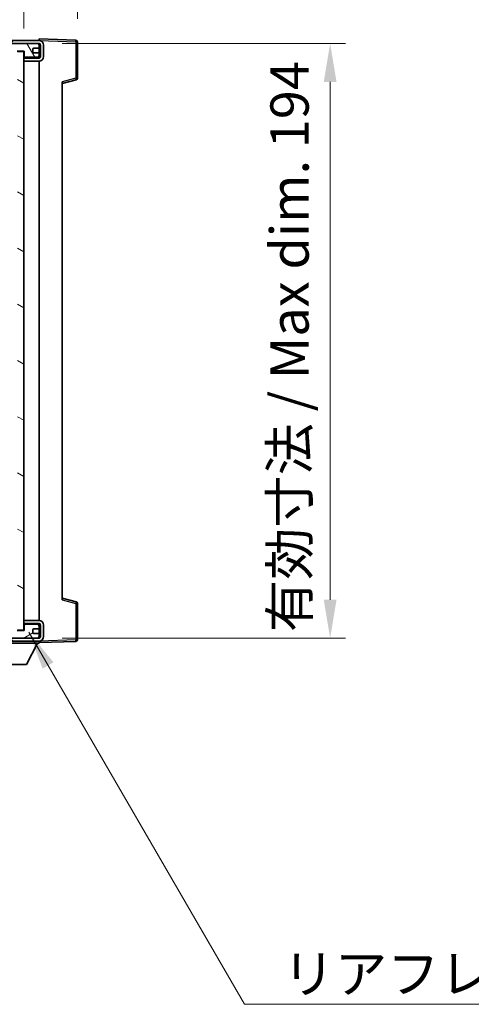
# Model space of a CAD drawing. Units: millimetres. Extents: x 0 to 10822, y 0 to 1405.
# Drawn here: x 2524 to 2671, y 877 to 1199 of the extents above; entities that cross this region are included whole.
import ezdxf

# ---------------------------------------------------------------- set-up
doc = ezdxf.new("R2010")
doc.units = ezdxf.units.MM
doc.header["$LTSCALE"] = 3
doc.layers.get('Defpoints').update_dxf_attribs({"lineweight": 25})
for name, color, linetype, lineweight in [('Dimension (ISO)', 7, 'Continuous', 18), ('Hatch (ISO)', 1, 'Continuous', 18), ('Symbol (ISO)', 7, 'Continuous', 18), ('Visible (ISO)', 7, 'Continuous', 35), ('Visible Narrow (ISO)', 7, 'Continuous', 25)]:
    doc.layers.add(name, color=color, linetype=linetype, lineweight=lineweight)
doc.styles.add('Note Text (TK)', font='txt')
doc.dimstyles.new('Default - Method 1b (TK)', dxfattribs={"dimscale": 3, "dimtxt": 2.5, "dimasz": 2.5, "dimexe": 1, "dimexo": 1.5, "dimgap": 1, "dimtad": 1, "dimtoh": 1, "dimrnd": 1e-08, "dimdsep": 46, "dimtxsty": 'Note Text (TK)', "dimcen": 0.09, "dimdle": 5, "dimclrd": 100, "dimclre": 100, "dimclrt": 7, "dimadec": 1, "dimazin": 1, "dimtfac": 1, "dimtmove": 0, "dimatfit": 3, "dimfxl": 1, "dimtolj": 1, "dimlwd": -1, "dimlwe": -1, "dimarcsym": 0})
doc.dimstyles.new('Default - Method 1b (TK)$7', dxfattribs={"dimscale": 3, "dimtxt": 2.5, "dimasz": 2.5, "dimexe": 1, "dimexo": 1.5, "dimgap": 1, "dimtad": 1, "dimtoh": 1, "dimrnd": 1e-08, "dimdsep": 46, "dimtxsty": 'Note Text (TK)', "dimcen": 0.09, "dimdle": 5, "dimclrd": 100, "dimclre": 100, "dimclrt": 7, "dimadec": 1, "dimazin": 1, "dimtfac": 1, "dimtmove": 0, "dimatfit": 3, "dimfxl": 1, "dimtolj": 1, "dimlwd": -1, "dimlwe": -1, "dimarcsym": 0})

# ---------------------------------------------------------------- blocks, each defined once
blk = doc.blocks.new('*D63')
at = {"layer": 'Defpoints', "color": 0}
for p in [(2530.29, 1190.84), (2625.29, 1190.84), (2530.29, 996.84)]:
    blk.add_point(p, dxfattribs=at)
at = {"layer": 'Dimension (ISO)', "color": 100}
for p, q in [((2537.79, 1190.84), (2630.29, 1190.84)), ((2625.29, 1009.34), (2625.29, 1178.34)), ((2537.79, 996.84), (2630.29, 996.84))]:
    blk.add_line(p, q, dxfattribs=at)
for points in [[(2623.21, 1178.34), (2627.38, 1178.34), (2625.29, 1190.84)], [(2623.21, 1009.34), (2627.38, 1009.34), (2625.29, 996.84)]]:
    blk.add_solid(points, dxfattribs=at)
at = {"layer": 'Dimension (ISO)', "color": 7, "insert": (2612.05, 998.78), "char_height": 12.5, "attachment_point": 4, "rotation": 90, "style": 'Note Text (TK)'}
blk.add_mtext('\\A1;\\fＭＳ Ｐゴシック|b0|i0;\\H12.5000;有効寸法 / Max dim. 194', dxfattribs=at)
blk = doc.blocks.new('*D64')
at = {"layer": 'Defpoints', "color": 0}
for p in [(2542.79, 1216.42), (2542.79, 1191.42), (2525.29, 1188.24)]:
    blk.add_point(p, dxfattribs=at)
at = {"layer": 'Dimension (ISO)', "color": 100}
for p, q in [((2525.29, 1195.74), (2525.29, 1221.42)), ((2542.79, 1198.92), (2542.79, 1221.42)), ((2512.79, 1216.42), (2500.29, 1216.42)), ((2525.29, 1216.42), (2542.79, 1216.42)), ((2555.29, 1216.42), (2567.79, 1216.42))]:
    blk.add_line(p, q, dxfattribs=at)
for points in [[(2512.79, 1218.5), (2512.79, 1214.34), (2525.29, 1216.42)], [(2555.29, 1218.5), (2555.29, 1214.34), (2542.79, 1216.42)]]:
    blk.add_solid(points, dxfattribs=at)
at = {"layer": 'Dimension (ISO)', "color": 7, "insert": (2519.98, 1227.67), "char_height": 12.5, "attachment_point": 4, "style": 'Note Text (TK)'}
blk.add_mtext('\\A1;17.5', dxfattribs=at)

msp = doc.modelspace()

# ---------------------------------------------------------------- hatches: boundary and pattern name
at = {"layer": 'Hatch (ISO)'}
h = msp.add_hatch(dxfattribs=at)
h.set_pattern_fill('ANSI31', color=256, scale=127, style=0)
h.set_pattern_definition([(45, (1110.5, -40), (-11.22532, 11.22532), [])])
edge = h.paths.add_edge_path()
edge.add_line((2530.2935, 1186.091), (2525.2935, 1186.091))
edge.add_line((2525.2935, 1186.091), (2525.2935, 1185.091))
edge.add_line((2525.2935, 1185.091), (2530.2935, 1185.091))
edge.add_ellipse((2530.2935, 1186.591), major_axis=(0, -1.5), ratio=1, start_angle=0, end_angle=90)
edge.add_line((2531.7935, 1186.591), (2531.7935, 1190.341))
edge.add_ellipse((2530.2935, 1190.341), major_axis=(1.5, 0), ratio=1, start_angle=0, end_angle=90)
edge.add_line((2530.2935, 1191.841), (2280.7935, 1191.841))
edge.add_line((2280.7935, 1191.841), (2280.7935, 1190.8536))
edge.add_line((2280.7935, 1190.8536), (2280.7935, 1190.841))
edge.add_line((2280.7935, 1190.841), (2280.9185, 1190.841))
edge.add_line((2280.9185, 1190.841), (2292.4935, 1190.841))
edge.add_line((2292.4935, 1190.841), (2510.7935, 1190.841))
edge.add_line((2510.7935, 1190.841), (2516.6935, 1190.841))
edge.add_line((2516.6935, 1190.841), (2523.1935, 1190.841))
edge.add_line((2523.1935, 1190.841), (2529.7935, 1190.841))
edge.add_line((2529.7935, 1190.841), (2530.2935, 1190.841))
edge.add_ellipse((2530.2935, 1190.341), major_axis=(0, 0.5), ratio=1, start_angle=270, end_angle=360, ccw=False)
edge.add_line((2530.7935, 1190.341), (2530.7935, 1186.591))
edge.add_ellipse((2530.2935, 1186.591), major_axis=(0.5, 0), ratio=1, start_angle=270, end_angle=360, ccw=False)
h = msp.add_hatch(dxfattribs=at)
h.set_pattern_fill('ANSI31', color=256, scale=127, angle=75.000175, style=0)
h.set_pattern_definition([(120.0002, (1110.5, -40), (-13.74813, -7.93754), [])])
edge = h.paths.add_edge_path()
edge.add_ellipse((2510.7935, 1190.341), major_axis=(0, 0.5), ratio=1, start_angle=0, end_angle=90)
edge.add_line((2510.2935, 1190.341), (2510.2935, 1189.141))
edge.add_ellipse((2510.5935, 1189.141), major_axis=(-0.3, 0), ratio=1, start_angle=0, end_angle=90)
edge.add_line((2510.5935, 1188.841), (2511.4935, 1188.841))
edge.add_ellipse((2511.4935, 1188.541), major_axis=(0, 0.3), ratio=1, start_angle=270, end_angle=360, ccw=False)
edge.add_line((2511.7935, 1188.541), (2511.7935, 1187.641))
edge.add_ellipse((2511.4935, 1187.641), major_axis=(0.3, 0), ratio=1, start_angle=270, end_angle=360, ccw=False)
edge.add_line((2511.4935, 1187.341), (2510.5935, 1187.341))
edge.add_ellipse((2510.5935, 1187.041), major_axis=(0, 0.3), ratio=1, start_angle=0, end_angle=90)
edge.add_line((2510.2935, 1187.041), (2510.2935, 1185.841))
edge.add_ellipse((2510.7935, 1185.841), major_axis=(-0.5, 0), ratio=1, start_angle=0, end_angle=90)
edge.add_line((2510.7935, 1185.341), (2513.8179, 1185.341))
edge.add_ellipse((2513.8179, 1185.741), major_axis=(0, -0.4), ratio=1, start_angle=0, end_angle=132.45415)
edge.add_ellipse((2515.2935, 1187.091), major_axis=(-1.1805, -1.08), ratio=1, start_angle=261.020412, end_angle=360, ccw=False)
edge.add_ellipse((2514.2455, 1188.6758), major_axis=(0.1655, -0.2502), ratio=1, start_angle=0, end_angle=60.082872)
edge.add_ellipse((2515.2935, 1188.741), major_axis=(-0.7486, -0.0465), ratio=1, start_angle=172.885131, end_angle=360, ccw=False)
edge.add_ellipse((2516.3415, 1188.6758), major_axis=(-0.2994, 0.0186), ratio=1, start_angle=0, end_angle=60.082872)
edge.add_ellipse((2515.2935, 1187.091), major_axis=(0.8825, 1.3346), ratio=1, start_angle=261.020412, end_angle=360, ccw=False)
edge.add_ellipse((2516.7691, 1185.741), major_axis=(-0.2951, 0.27), ratio=1, start_angle=0, end_angle=132.45415)
edge.add_line((2516.7691, 1185.341), (2522.7935, 1185.341))
edge.add_ellipse((2522.7935, 1185.741), major_axis=(0, -0.4), ratio=1, start_angle=0, end_angle=90)
edge.add_line((2523.1935, 1185.741), (2523.1935, 1188.341))
edge.add_line((2523.1935, 1188.341), (2525.3935, 1188.341))
edge.add_line((2525.3935, 1188.341), (2525.3935, 1186.741))
edge.add_ellipse((2525.7935, 1186.741), major_axis=(-0.4, 0), ratio=1, start_angle=0, end_angle=90)
edge.add_line((2525.7935, 1186.341), (2529.7935, 1186.341))
edge.add_ellipse((2529.7935, 1186.841), major_axis=(0, -0.5), ratio=1, start_angle=0, end_angle=90)
edge.add_line((2530.2935, 1186.841), (2530.2935, 1187.541))
edge.add_ellipse((2529.9935, 1187.541), major_axis=(0.3, 0), ratio=1, start_angle=0, end_angle=90)
edge.add_line((2529.9935, 1187.841), (2528.5935, 1187.841))
edge.add_ellipse((2528.5935, 1188.141), major_axis=(0, -0.3), ratio=1, start_angle=270, end_angle=360, ccw=False)
edge.add_line((2528.2935, 1188.141), (2528.2935, 1189.041))
edge.add_ellipse((2528.5935, 1189.041), major_axis=(-0.3, 0), ratio=1, start_angle=270, end_angle=360, ccw=False)
edge.add_line((2528.5935, 1189.341), (2529.9935, 1189.341))
edge.add_ellipse((2529.9935, 1189.641), major_axis=(0, -0.3), ratio=1, start_angle=0, end_angle=90)
edge.add_line((2530.2935, 1189.641), (2530.2935, 1190.341))
edge.add_ellipse((2529.7935, 1190.341), major_axis=(0.5, 0), ratio=1, start_angle=0, end_angle=90)
edge.add_line((2529.7935, 1190.841), (2523.1935, 1190.841))
edge.add_ellipse((2523.1935, 1188.841), major_axis=(0, 2), ratio=1, start_angle=0, end_angle=90)
edge.add_line((2521.1935, 1188.841), (2521.1935, 1187.641))
edge.add_ellipse((2520.8935, 1187.641), major_axis=(0.3, 0), ratio=1, start_angle=270, end_angle=360, ccw=False)
edge.add_line((2520.8935, 1187.341), (2518.9935, 1187.341))
edge.add_ellipse((2518.9935, 1187.641), major_axis=(0, -0.3), ratio=1, start_angle=270, end_angle=360, ccw=False)
edge.add_line((2518.6935, 1187.641), (2518.6935, 1188.841))
edge.add_ellipse((2516.6935, 1188.841), major_axis=(2, 0), ratio=1, start_angle=0, end_angle=90)
edge.add_line((2516.6935, 1190.841), (2510.7935, 1190.841))
h = msp.add_hatch(dxfattribs=at)
h.set_pattern_fill('ANSI31', color=256, scale=127, angle=105.000246, style=0)
h.set_pattern_definition([(150.0002, (1110.5, -40), (-7.93744, -13.74819), [])])
h.paths.add_polyline_path([(2525.2935, 1188.241), (2523.2935, 1188.241), (2523.2935, 999.441), (2525.2935, 999.441), (2525.2935, 1001.591), (2525.2935, 1002.591), (2525.2935, 1185.091), (2525.2935, 1186.091)])
h = msp.add_hatch(dxfattribs=at)
h.set_pattern_fill('ANSI31', color=256, scale=127, angle=90.00021, style=0)
h.set_pattern_definition([(135.0002, (1110.5, -40), (-11.22528, -11.22536), [])])
edge = h.paths.add_edge_path()
edge.add_line((2525.2935, 1001.591), (2530.2935, 1001.591))
edge.add_ellipse((2530.2935, 1001.091), major_axis=(0, 0.5), ratio=1, start_angle=270, end_angle=360, ccw=False)
edge.add_line((2530.7935, 1001.091), (2530.7935, 997.341))
edge.add_ellipse((2530.2935, 997.341), major_axis=(0.5, 0), ratio=1, start_angle=270, end_angle=360, ccw=False)
edge.add_line((2530.2935, 996.841), (2529.7935, 996.841))
edge.add_line((2529.7935, 996.841), (2523.1935, 996.841))
edge.add_line((2523.1935, 996.841), (2516.6935, 996.841))
edge.add_line((2516.6935, 996.841), (2510.7935, 996.841))
edge.add_line((2510.7935, 996.841), (2292.4935, 996.841))
edge.add_line((2292.4935, 996.841), (2280.9185, 996.841))
edge.add_line((2280.9185, 996.841), (2280.7935, 996.841))
edge.add_line((2280.7935, 996.841), (2280.7935, 996.8284))
edge.add_line((2280.7935, 996.8284), (2280.7935, 995.841))
edge.add_line((2280.7935, 995.841), (2530.2935, 995.841))
edge.add_ellipse((2530.2935, 997.341), major_axis=(0, -1.5), ratio=1, start_angle=0, end_angle=90)
edge.add_line((2531.7935, 997.341), (2531.7935, 1001.091))
edge.add_ellipse((2530.2935, 1001.091), major_axis=(1.5, 0), ratio=1, start_angle=0, end_angle=90)
edge.add_line((2530.2935, 1002.591), (2525.2935, 1002.591))
edge.add_line((2525.2935, 1002.591), (2525.2935, 1001.591))
h = msp.add_hatch(dxfattribs=at)
h.set_pattern_fill('ANSI31', color=256, scale=127, angle=-14.999978, style=0)
h.set_pattern_definition([(30, (1110.5, -40), (-7.9375, 13.74815), [])])
edge = h.paths.add_edge_path()
edge.add_ellipse((2510.7935, 997.341), major_axis=(-0.5, 0), ratio=1, start_angle=0, end_angle=90)
edge.add_line((2510.7935, 996.841), (2516.6935, 996.841))
edge.add_ellipse((2516.6935, 998.841), major_axis=(0, -2), ratio=1, start_angle=0, end_angle=90)
edge.add_line((2518.6935, 998.841), (2518.6935, 1000.041))
edge.add_ellipse((2518.9935, 1000.041), major_axis=(-0.3, 0), ratio=1, start_angle=270, end_angle=360, ccw=False)
edge.add_line((2518.9935, 1000.341), (2520.8935, 1000.341))
edge.add_ellipse((2520.8935, 1000.041), major_axis=(0, 0.3), ratio=1, start_angle=270, end_angle=360, ccw=False)
edge.add_line((2521.1935, 1000.041), (2521.1935, 998.841))
edge.add_ellipse((2523.1935, 998.841), major_axis=(-2, 0), ratio=1, start_angle=0, end_angle=90)
edge.add_line((2523.1935, 996.841), (2529.7935, 996.841))
edge.add_ellipse((2529.7935, 997.341), major_axis=(0, -0.5), ratio=1, start_angle=0, end_angle=90)
edge.add_line((2530.2935, 997.341), (2530.2935, 998.041))
edge.add_ellipse((2529.9935, 998.041), major_axis=(0.3, 0), ratio=1, start_angle=0, end_angle=90)
edge.add_line((2529.9935, 998.341), (2528.5935, 998.341))
edge.add_ellipse((2528.5935, 998.641), major_axis=(0, -0.3), ratio=1, start_angle=270, end_angle=360, ccw=False)
edge.add_line((2528.2935, 998.641), (2528.2935, 999.541))
edge.add_ellipse((2528.5935, 999.541), major_axis=(-0.3, 0), ratio=1, start_angle=270, end_angle=360, ccw=False)
edge.add_line((2528.5935, 999.841), (2529.9935, 999.841))
edge.add_ellipse((2529.9935, 1000.141), major_axis=(0, -0.3), ratio=1, start_angle=0, end_angle=90)
edge.add_line((2530.2935, 1000.141), (2530.2935, 1000.841))
edge.add_ellipse((2529.7935, 1000.841), major_axis=(0.5, 0), ratio=1, start_angle=0, end_angle=90)
edge.add_line((2529.7935, 1001.341), (2525.7935, 1001.341))
edge.add_ellipse((2525.7935, 1000.941), major_axis=(0, 0.4), ratio=1, start_angle=0, end_angle=90)
edge.add_line((2525.3935, 1000.941), (2525.3935, 999.341))
edge.add_line((2525.3935, 999.341), (2523.1935, 999.341))
edge.add_line((2523.1935, 999.341), (2523.1935, 1001.941))
edge.add_ellipse((2522.7935, 1001.941), major_axis=(0.4, 0), ratio=1, start_angle=0, end_angle=90)
edge.add_line((2522.7935, 1002.341), (2516.7691, 1002.341))
edge.add_ellipse((2516.7691, 1001.941), major_axis=(0, 0.4), ratio=1, start_angle=0, end_angle=132.45415)
edge.add_ellipse((2515.2935, 1000.591), major_axis=(1.1805, 1.08), ratio=1, start_angle=261.020412, end_angle=360, ccw=False)
edge.add_ellipse((2516.3415, 999.0061), major_axis=(-0.1655, 0.2502), ratio=1, start_angle=0, end_angle=60.082872)
edge.add_ellipse((2515.2935, 998.941), major_axis=(0.7486, 0.0465), ratio=1, start_angle=172.885131, end_angle=360, ccw=False)
edge.add_ellipse((2514.2455, 999.0061), major_axis=(0.2994, -0.0186), ratio=1, start_angle=0, end_angle=60.082872)
edge.add_ellipse((2515.2935, 1000.591), major_axis=(-0.8825, -1.3346), ratio=1, start_angle=261.020412, end_angle=360, ccw=False)
edge.add_ellipse((2513.8179, 1001.941), major_axis=(0.2951, -0.27), ratio=1, start_angle=0, end_angle=132.45415)
edge.add_line((2513.8179, 1002.341), (2510.7935, 1002.341))
edge.add_ellipse((2510.7935, 1001.841), major_axis=(0, 0.5), ratio=1, start_angle=0, end_angle=90)
edge.add_line((2510.2935, 1001.841), (2510.2935, 1000.641))
edge.add_ellipse((2510.5935, 1000.641), major_axis=(-0.3, 0), ratio=1, start_angle=0, end_angle=90)
edge.add_line((2510.5935, 1000.341), (2511.4935, 1000.341))
edge.add_ellipse((2511.4935, 1000.041), major_axis=(0, 0.3), ratio=1, start_angle=270, end_angle=360, ccw=False)
edge.add_line((2511.7935, 1000.041), (2511.7935, 999.141))
edge.add_ellipse((2511.4935, 999.141), major_axis=(0.3, 0), ratio=1, start_angle=270, end_angle=360, ccw=False)
edge.add_line((2511.4935, 998.841), (2510.5935, 998.841))
edge.add_ellipse((2510.5935, 998.541), major_axis=(0, 0.3), ratio=1, start_angle=0, end_angle=90)
edge.add_line((2510.2935, 998.541), (2510.2935, 997.341))

# ---------------------------------------------------------------- linework, layer by layer
at = {"layer": 'Visible (ISO)'}
for p, q in [((2530.2935, 1191.8413), (2530.2935, 1192.341)), ((2542.311, 1191.9213), (2530.2935, 1192.341)), ((2530.2935, 1191.841), (2280.7935, 1191.841)), ((2280.7935, 1190.841), (2530.2935, 1190.841)), ((2529.7935, 1190.841), (2523.1935, 1190.841)), ((2528.2935, 1188.141), (2528.2935, 1189.041)), ((2528.5935, 1189.341), (2529.9935, 1189.341)), ((2530.2935, 1191.841), (2530.2935, 1191.8413)), ((2530.2935, 1190.341), (2530.2935, 1190.841)), ((2530.2935, 1189.641), (2530.2935, 1190.341)), ((2530.2935, 1187.541), (2530.2935, 1189.641)), ((2530.7935, 1190.341), (2530.7935, 1186.591)), ((2531.7935, 1186.591), (2531.7935, 1190.341)), ((2542.7935, 1179.51), (2542.7935, 1191.4216)), ((2523.1935, 1188.341), (2525.3935, 1188.341)), ((2525.2935, 1188.241), (2523.2935, 1188.241)), ((2525.2935, 999.441), (2525.2935, 1188.241)), ((2525.7935, 1186.341), (2525.2935, 1186.341)), ((2530.2935, 1186.091), (2525.2935, 1186.091)), ((2525.2935, 1186.091), (2525.2935, 1185.091)), ((2525.3935, 1188.341), (2525.3935, 1186.741)), ((2525.7935, 1186.341), (2529.7935, 1186.341)), ((2529.9935, 1187.841), (2528.5935, 1187.841)), ((2530.2935, 1186.341), (2529.7935, 1186.341)), ((2530.2935, 1186.841), (2530.2935, 1187.541)), ((2530.2935, 1186.341), (2530.2935, 1186.841)), ((2530.2935, 1186.091), (2530.2935, 1186.341)), ((2525.2935, 1185.091), (2530.2935, 1185.091)), ((2530.2935, 1002.591), (2530.2935, 1185.091)), ((2537.7935, 1177.841), (2542.4176, 1179.0257)), ((2537.7935, 1178.3527), (2537.7935, 1009.3293)), ((2542.4176, 1008.6563), (2537.7935, 1009.841)), ((2542.7935, 996.2604), (2542.7935, 1008.172)), ((2530.2935, 1002.591), (2525.2935, 1002.591)), ((2525.2935, 1002.591), (2525.2935, 1001.591)), ((2525.3935, 999.341), (2523.1935, 999.341)), ((2523.2935, 999.441), (2525.2935, 999.441)), ((2525.2935, 1001.591), (2530.2935, 1001.591)), ((2525.7935, 1001.341), (2525.2935, 1001.341)), ((2525.3935, 1000.941), (2525.3935, 999.341)), ((2529.7935, 1001.341), (2525.7935, 1001.341)), ((2528.2935, 998.641), (2528.2935, 999.541)), ((2528.5935, 999.841), (2529.9935, 999.841)), ((2530.2935, 1001.341), (2529.7935, 1001.341)), ((2530.2935, 1001.341), (2530.2935, 1001.591)), ((2530.2935, 1000.841), (2530.2935, 1001.341)), ((2530.2935, 1000.141), (2530.2935, 1000.841)), ((2530.2935, 998.041), (2530.2935, 1000.141)), ((2530.7935, 1001.091), (2530.7935, 997.341)), ((2531.7935, 997.341), (2531.7935, 1001.091)), ((2530.2935, 996.841), (2280.7935, 996.841)), ((2523.1935, 996.841), (2529.7935, 996.841)), ((2529.9935, 998.341), (2528.5935, 998.341)), ((2530.2935, 997.341), (2530.2935, 998.041)), ((2530.2935, 996.841), (2530.2935, 997.341)), ((2280.7935, 995.841), (2530.2935, 995.841)), ((2509.6935, 995.141), (2530.2935, 995.141)), ((2526.2435, 988.241), (2529.7935, 995.141)), ((2530.2935, 995.841), (2530.2935, 995.141)), ((2530.2935, 995.341), (2542.311, 995.7607)), ((2513.7435, 988.241), (2526.2435, 988.241))]:
    msp.add_line(p, q, dxfattribs=at)
for centre, radius, start, end in [((2528.5935, 1189.041), 0.3, 90, 180), ((2529.7935, 1190.341), 0.5, 0, 90), ((2529.9935, 1189.641), 0.3, 270, 0), ((2530.2935, 1190.341), 1.5, 0, 90), ((2530.2935, 1190.341), 0.5, 0, 90), ((2542.2935, 1191.4216), 0.5, 0, 88), ((2525.7935, 1186.741), 0.4, 180, 270), ((2528.5935, 1188.141), 0.3, 180, 270), ((2529.7935, 1186.841), 0.5, 270, 0), ((2529.9935, 1187.541), 0.3, 0, 90), ((2530.2935, 1186.591), 1.5, 270, 0), ((2530.2935, 1186.591), 0.5, 270, 0), ((2542.2935, 1179.51), 0.5, 284.37, 0), ((2542.2935, 1008.172), 0.5, 0, 75.63), ((2530.2935, 1001.091), 1.5, 0, 90), ((2525.7935, 1000.941), 0.4, 90, 180), ((2528.5935, 999.541), 0.3, 90, 180), ((2529.7935, 1000.841), 0.5, 0, 90), ((2529.9935, 1000.141), 0.3, 270, 0), ((2530.2935, 1001.091), 0.5, 0, 90), ((2528.5935, 998.641), 0.3, 180, 270), ((2529.7935, 997.341), 0.5, 270, 0), ((2529.9935, 998.041), 0.3, 0, 90), ((2530.2935, 997.341), 0.5, 270, 0), ((2530.2935, 997.341), 1.5, 270, 0), ((2542.2935, 996.2604), 0.5, 272, 0)]:
    msp.add_arc(centre, radius, start, end, dxfattribs=at)
at = {"layer": 'Visible Narrow (ISO)'}
for p, q in [((2530.2518, 1190.541), (2530.2935, 1190.541)), ((2530.2935, 1191.8413), (2530.3031, 1191.841)), ((2530.3886, 1191.838), (2542.311, 1191.4216)), ((2542.311, 1191.4216), (2542.311, 1179.51)), ((2542.311, 1191.4216), (2542.7935, 1191.4216)), ((2542.311, 1179.51), (2537.7935, 1178.3527)), ((2542.7935, 1179.51), (2542.311, 1179.51)), ((2537.7935, 1009.3293), (2542.311, 1008.172)), ((2542.311, 1008.172), (2542.7935, 1008.172)), ((2542.311, 1008.172), (2542.311, 996.2604)), ((2530.2518, 997.141), (2530.2935, 997.141)), ((2542.311, 996.2604), (2530.3886, 995.844)), ((2542.7935, 996.2604), (2542.311, 996.2604)), ((2530.3031, 995.841), (2530.2935, 995.8407))]:
    msp.add_line(p, q, dxfattribs=at)
for centre, major_axis, ratio, start_param, end_param in [((2542.2935, 1191.4216), (0.0174, 0.4997), 0.03487826, 4.71360696, 6.28318531), ((2542.2935, 1179.51), (0.1241, -0.4844), 0.03380887, 0, 1.56213477), ((2542.2935, 1008.172), (0.1241, 0.4844), 0.03380887, 4.72105054, 6.28318531), ((2542.2935, 996.2604), (0.0174, -0.4997), 0.03487826, 0, 1.56957835)]:
    msp.add_ellipse(centre, major_axis=major_axis, ratio=ratio, start_param=start_param, end_param=end_param, dxfattribs=at)

# ---------------------------------------------------------------- texts
at = {"layer": 'Symbol (ISO)', "color": 7, "insert": (2609.8205, 893.5547), "char_height": 12.5, "width": 223.903513, "attachment_point": 1, "line_spacing_factor": 1.5, "style": 'Note Text (TK)'}
msp.add_mtext('{\\fＭＳ Ｐゴシック|b0|i0;リアフレーム2 / Rear frame2}', dxfattribs=at)

# ---------------------------------------------------------------- dimensions: what is measured, and where the dimension line sits
at = {"layer": 'Dimension (ISO)', "color": 100}
dim = msp.add_linear_dim(base=(2542.7935, 1216.4216), p1=(2525.2935, 1188.241), p2=(2542.7935, 1191.4216), dimstyle='Default - Method 1b (TK)', override={"dimscale": 0, "dimtxt": 12.5, "dimasz": 12.5, "dimexe": 5, "dimexo": 7.5, "dimgap": 5, "dimtoh": 0, "dimdec": 2, "dimcen": 0.45, "dimtol": 0, "dimlim": 0, "dimtp": 0, "dimtm": 0, "dimtdec": 2, "dimtofl": 1, "dimatfit": 1}, dxfattribs=at)
dim.commit()
dim.dimension.update_dxf_attribs({"geometry": '*D64', "text_midpoint": (2534.0435, 1216.4216), "dimtype": 160})
dim = msp.add_linear_dim(base=(2625.2935, 1190.841), p1=(2530.2935, 996.841), p2=(2530.2935, 1190.841), angle=90, text='\\fＭＳ Ｐゴシック|b0|i0;\\H12.5000;有効寸法 / Max dim. <>', dimstyle='Default - Method 1b (TK)', override={"dimscale": 0, "dimtxt": 12.5, "dimasz": 12.5, "dimexe": 5, "dimexo": 7.5, "dimgap": 5, "dimtoh": 0, "dimdec": 2, "dimcen": 0.45, "dimtol": 0, "dimlim": 0, "dimtp": 0, "dimtm": 0, "dimtdec": 2, "dimtofl": 0, "dimatfit": 1}, dxfattribs=at)
dim.commit()
dim.dimension.update_dxf_attribs({"geometry": '*D63', "text_midpoint": (2625.2935, 1093.841), "dimtype": 160})

# ---------------------------------------------------------------- leaders
at = {"layer": 'Symbol (ISO)', "color": 100, "annotation_type": 0, "has_hookline": 1, "hookline_direction": 0, "text_width": 214.5597}
msp.add_leader([(2526.9825, 998.717), (2597.3205, 877.3366), (2609.8205, 877.3366)], dimstyle='Default - Method 1b (TK)$7', override={"dimscale": 0, "dimtxt": 12.5, "dimasz": 12.5, "dimgap": 0, "dimtad": 1}, dxfattribs=at)

doc.saveas('drawing.dxf')
